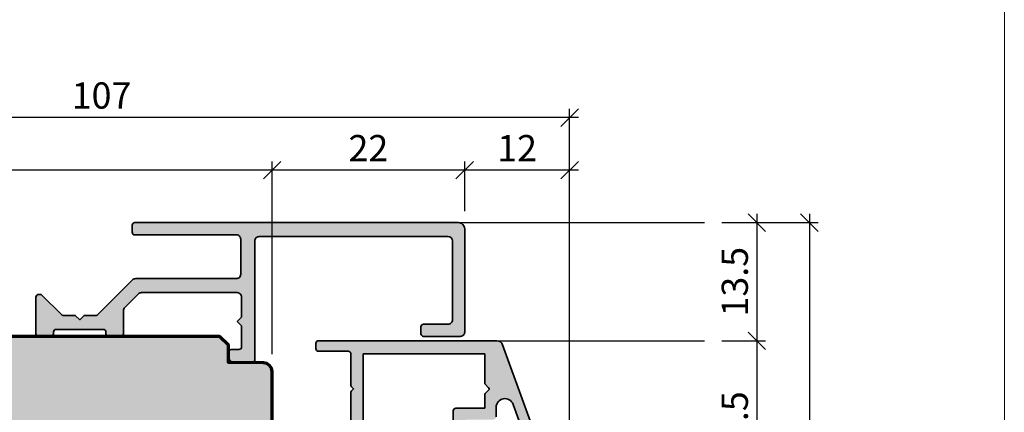
# Model space of a CAD drawing. Extents: x -427 to 10724, y -1070 to 3930.
# Drawn here: x 793 to 906, y 1799 to 1844 of the extents above; entities that cross this region are included whole.
import ezdxf

# ---------------------------------------------------------------- set-up
doc = ezdxf.new("R2010")
doc.units = 0
doc.layers.get('0').update_dxf_attribs({"linetype": 'CONTINUOUS', "lineweight": 5, "plot": 0})
doc.layers.get('Defpoints').update_dxf_attribs({"linetype": 'CONTINUOUS', "lineweight": 0})
for name, color, linetype, lineweight in [('ALU-SCHRAFF', 30, 'CONTINUOUS', 13), ('Aluminium', 40, 'CONTINUOUS', 35), ('Rahmen', 44, 'CONTINUOUS', 50)]:
    doc.layers.add(name, color=color, linetype=linetype, lineweight=lineweight)
for name, color, linetype in [('BEM-1', 10, 'CONTINUOUS'), ('PR Linie', 252, 'CONTINUOUS'), ('Schraffur Solid', 254, 'CONTINUOUS')]:
    doc.layers.add(name, color=color, linetype=linetype)
doc.styles.add('BEMASSUNG', font='ARIALN.TTF')
doc.dimstyles.new('BEM-1', dxfattribs={"dimtxt": 3, "dimasz": 2, "dimexe": 1, "dimexo": 2, "dimgap": 1, "dimtad": 1, "dimdec": 1, "dimdsep": 46, "dimtxsty": 'BEMASSUNG', "dimblk1": 'OBLIQUE', "dimblk2": 'OBLIQUE', "dimsah": 1, "dimcen": 0, "dimdle": 1, "dimclrd": 256, "dimclre": 256, "dimclrt": 7, "dimadec": 1, "dimazin": 2, "dimtfac": 1, "dimtdec": 1, "dimtix": 1, "dimtmove": 2, "dimatfit": 3, "dimfxl": 1, "dimtolj": 1, "dimarcsym": 0})

# ---------------------------------------------------------------- blocks, each defined once
blk = doc.blocks.new('_OBLIQUE')
at = {"color": 0, "linetype": 'ByBlock'}
blk.add_line((-0.5, -0.5), (0.5, 0.5), dxfattribs=at)
blk = doc.blocks.new('*D160')
at = {"layer": 'BEM-1', "lineweight": -2, "transparency": 16777216}
for p, q in [((877.41, 1808.21), (877.41, 1786.71)), ((873.41, 1807.21), (878.41, 1807.21)), ((873.41, 1787.71), (878.41, 1787.71))]:
    blk.add_line(p, q, dxfattribs=at)
at = {"layer": 'Defpoints', "color": 0, "transparency": 16777216}
for p in [(871.41, 1807.21), (871.41, 1787.71), (877.41, 1787.71)]:
    blk.add_point(p, dxfattribs=at)
at = {"layer": 'BEM-1', "lineweight": -2, "transparency": 16777216, "xscale": 2, "yscale": 2, "zscale": 2}
for p, rotation in [((877.41, 1807.21), 90), ((877.41, 1787.71), 270)]:
    blk.add_blockref('_OBLIQUE', p, dxfattribs=dict(at, rotation=rotation))
at = {"layer": 'BEM-1', "color": 7, "transparency": 16777216, "insert": (874.88, 1797.46), "char_height": 3, "attachment_point": 5, "rotation": 90, "style": 'BEMASSUNG'}
blk.add_mtext('\\A1;19.5', dxfattribs=at)
blk = doc.blocks.new('*D162')
at = {"layer": 'BEM-1', "lineweight": -2, "transparency": 16777216}
for p, q in [((883.41, 1821.71), (883.41, 1722.71)), ((873.41, 1820.71), (884.41, 1820.71)), ((873.41, 1723.71), (884.41, 1723.71))]:
    blk.add_line(p, q, dxfattribs=at)
at = {"layer": 'Defpoints', "color": 0, "transparency": 16777216}
for p in [(871.41, 1820.71), (871.41, 1723.71), (883.41, 1723.71)]:
    blk.add_point(p, dxfattribs=at)
at = {"layer": 'BEM-1', "lineweight": -2, "transparency": 16777216, "xscale": 2, "yscale": 2, "zscale": 2}
for p, rotation in [((883.41, 1820.71), 90), ((883.41, 1723.71), 270)]:
    blk.add_blockref('_OBLIQUE', p, dxfattribs=dict(at, rotation=rotation))
at = {"layer": 'BEM-1', "color": 7, "transparency": 16777216, "insert": (880.88, 1772.21), "char_height": 3, "attachment_point": 5, "rotation": 90, "style": 'BEMASSUNG'}
blk.add_mtext('\\A1;97', dxfattribs=at)
blk = doc.blocks.new('*D163')
at = {"layer": 'BEM-1', "lineweight": -2, "transparency": 16777216}
for p, q in [((877.41, 1821.71), (877.41, 1806.21)), ((873.41, 1820.71), (878.41, 1820.71)), ((873.41, 1807.21), (878.41, 1807.21))]:
    blk.add_line(p, q, dxfattribs=at)
at = {"layer": 'Defpoints', "color": 0, "transparency": 16777216}
for p in [(871.41, 1820.71), (871.41, 1807.21), (877.41, 1807.21)]:
    blk.add_point(p, dxfattribs=at)
at = {"layer": 'BEM-1', "lineweight": -2, "transparency": 16777216, "xscale": 2, "yscale": 2, "zscale": 2}
for p, rotation in [((877.41, 1820.71), 90), ((877.41, 1807.21), 270)]:
    blk.add_blockref('_OBLIQUE', p, dxfattribs=dict(at, rotation=rotation))
at = {"layer": 'BEM-1', "color": 7, "transparency": 16777216, "insert": (874.88, 1813.96), "char_height": 3, "attachment_point": 5, "rotation": 90, "style": 'BEMASSUNG'}
blk.add_mtext('\\A1;13.5', dxfattribs=at)
blk = doc.blocks.new('*D156')
at = {"layer": 'BEM-1', "lineweight": -2, "transparency": 16777216}
for p, q in [((844.01, 1822.01), (844.01, 1827.71)), ((856, 1746.56), (856, 1827.71)), ((857, 1826.71), (843.01, 1826.71))]:
    blk.add_line(p, q, dxfattribs=at)
at = {"layer": 'Defpoints', "color": 0, "transparency": 16777216}
for p in [(844.01, 1826.71), (844.01, 1820.01), (856, 1744.56)]:
    blk.add_point(p, dxfattribs=at)
at = {"layer": 'BEM-1', "lineweight": -2, "transparency": 16777216, "xscale": 2, "yscale": 2, "zscale": 2, "rotation": 180}
blk.add_blockref('_OBLIQUE', (844.01, 1826.71), dxfattribs=at)
at = {"layer": 'BEM-1', "lineweight": -2, "transparency": 16777216, "xscale": 2, "yscale": 2, "zscale": 2}
blk.add_blockref('_OBLIQUE', (856, 1826.71), dxfattribs=at)
at = {"layer": 'BEM-1', "color": 7, "transparency": 16777216, "insert": (850, 1829.22), "char_height": 3, "attachment_point": 5, "style": 'BEMASSUNG'}
blk.add_mtext('\\A1;12', dxfattribs=at)
blk = doc.blocks.new('*D157')
at = {"layer": 'BEM-1', "lineweight": -2, "transparency": 16777216}
for p, q in [((822, 1805.68), (822, 1827.71)), ((844.01, 1822.01), (844.01, 1827.71)), ((845.01, 1826.71), (821, 1826.71))]:
    blk.add_line(p, q, dxfattribs=at)
at = {"layer": 'Defpoints', "color": 0, "transparency": 16777216}
for p in [(822, 1826.71), (844.01, 1820.01), (822, 1803.68)]:
    blk.add_point(p, dxfattribs=at)
at = {"layer": 'BEM-1', "lineweight": -2, "transparency": 16777216, "xscale": 2, "yscale": 2, "zscale": 2, "rotation": 180}
blk.add_blockref('_OBLIQUE', (822, 1826.71), dxfattribs=at)
at = {"layer": 'BEM-1', "lineweight": -2, "transparency": 16777216, "xscale": 2, "yscale": 2, "zscale": 2}
blk.add_blockref('_OBLIQUE', (844.01, 1826.71), dxfattribs=at)
at = {"layer": 'BEM-1', "color": 7, "transparency": 16777216, "insert": (833, 1829.22), "char_height": 3, "attachment_point": 5, "style": 'BEMASSUNG'}
blk.add_mtext('\\A1;22', dxfattribs=at)
blk = doc.blocks.new('*D158')
at = {"layer": 'BEM-1', "lineweight": -2, "transparency": 16777216}
for p, q in [((749.01, 1809.71), (749.01, 1827.71)), ((822, 1805.68), (822, 1827.71)), ((823, 1826.71), (748.01, 1826.71))]:
    blk.add_line(p, q, dxfattribs=at)
at = {"layer": 'Defpoints', "color": 0, "transparency": 16777216}
for p in [(749.01, 1826.71), (749.01, 1807.71), (822, 1803.68)]:
    blk.add_point(p, dxfattribs=at)
at = {"layer": 'BEM-1', "lineweight": -2, "transparency": 16777216, "xscale": 2, "yscale": 2, "zscale": 2, "rotation": 180}
blk.add_blockref('_OBLIQUE', (749.01, 1826.71), dxfattribs=at)
at = {"layer": 'BEM-1', "lineweight": -2, "transparency": 16777216, "xscale": 2, "yscale": 2, "zscale": 2}
blk.add_blockref('_OBLIQUE', (822, 1826.71), dxfattribs=at)
at = {"layer": 'BEM-1', "color": 7, "transparency": 16777216, "insert": (785.5, 1829.24), "char_height": 3, "attachment_point": 5, "style": 'BEMASSUNG'}
blk.add_mtext('\\A1;73', dxfattribs=at)
blk = doc.blocks.new('*D159')
at = {"layer": 'BEM-1', "lineweight": -2, "transparency": 16777216}
for p, q in [((749.01, 1809.71), (749.01, 1833.71)), ((856, 1746.56), (856, 1833.71)), ((857, 1832.71), (748.01, 1832.71))]:
    blk.add_line(p, q, dxfattribs=at)
at = {"layer": 'Defpoints', "color": 0, "transparency": 16777216}
for p in [(749.01, 1832.71), (749.01, 1807.71), (856, 1744.56)]:
    blk.add_point(p, dxfattribs=at)
at = {"layer": 'BEM-1', "lineweight": -2, "transparency": 16777216, "xscale": 2, "yscale": 2, "zscale": 2, "rotation": 180}
blk.add_blockref('_OBLIQUE', (749.01, 1832.71), dxfattribs=at)
at = {"layer": 'BEM-1', "lineweight": -2, "transparency": 16777216, "xscale": 2, "yscale": 2, "zscale": 2}
blk.add_blockref('_OBLIQUE', (856, 1832.71), dxfattribs=at)
at = {"layer": 'BEM-1', "color": 7, "transparency": 16777216, "insert": (802.5, 1835.24), "char_height": 3, "attachment_point": 5, "style": 'BEMASSUNG'}
blk.add_mtext('\\A1;107', dxfattribs=at)

msp = doc.modelspace()

# ---------------------------------------------------------------- hatches: boundary and pattern name
at = {"layer": 'ALU-SCHRAFF'}
h = msp.add_hatch(color=256, dxfattribs=at)
edge = h.paths.add_edge_path()
edge.add_line((803.01, 1808.01), (803.01, 1808.21))
edge.add_arc((802.71, 1808.21), 0.3, 0, 90)
edge.add_line((802.71, 1808.51), (797.31, 1808.51))
edge.add_arc((797.31, 1808.21), 0.3, 90, 180)
edge.add_line((797.01, 1808.21), (797.01, 1808.01))
edge.add_arc((796.71, 1808.01), 0.3, 270, 360, ccw=False)
edge.add_line((796.71, 1807.71), (795.31, 1807.71))
edge.add_arc((795.31, 1808.01), 0.3, 180, 270, ccw=False)
edge.add_line((795.01, 1808.01), (795.01, 1812.21))
edge.add_arc((795.31, 1812.21), 0.3, 90, 180, ccw=False)
edge.add_line((795.31, 1812.51), (795.48, 1812.51))
edge.add_arc((795.48, 1812.21), 0.3, 45, 90, ccw=False)
edge.add_line((795.69, 1812.42), (797.92, 1810.2))
edge.add_arc((798.13, 1810.41), 0.3, 225, 270)
edge.add_line((798.13, 1810.11), (799.5, 1810.11))
edge.add_line((799.5, 1810.11), (800.01, 1809.61))
edge.add_line((800.01, 1809.61), (800.51, 1810.11))
edge.add_line((800.51, 1810.11), (801.88, 1810.11))
edge.add_arc((801.88, 1810.41), 0.3, 270, 315)
edge.add_line((802.09, 1810.2), (806.06, 1814.17))
edge.add_arc((806.41, 1813.81), 0.5, 90, 135, ccw=False)
edge.add_line((806.41, 1814.31), (817.91, 1814.31))
edge.add_arc((817.91, 1814.81), 0.5, 270, 360)
edge.add_line((818.41, 1814.81), (818.41, 1818.81))
edge.add_arc((817.91, 1818.81), 0.5, 0, 90)
edge.add_line((817.91, 1819.31), (806.31, 1819.31))
edge.add_arc((806.31, 1819.61), 0.3, 180, 270, ccw=False)
edge.add_line((806.01, 1819.61), (806.01, 1820.41))
edge.add_arc((806.31, 1820.41), 0.3, 90, 180, ccw=False)
edge.add_line((806.31, 1820.71), (843.31, 1820.71))
edge.add_arc((843.31, 1820.01), 0.7, 0, 90, ccw=False)
edge.add_line((844.01, 1820.01), (844.01, 1808.21))
edge.add_arc((843.51, 1808.21), 0.5, -90, 0, ccw=False)
edge.add_line((843.51, 1807.71), (839.31, 1807.71))
edge.add_arc((839.31, 1808.01), 0.3, 180, 270, ccw=False)
edge.add_line((839.01, 1808.01), (839.01, 1808.81))
edge.add_arc((839.31, 1808.81), 0.3, 90, 180, ccw=False)
edge.add_line((839.31, 1809.11), (842.11, 1809.11))
edge.add_arc((842.11, 1809.61), 0.5, 270, 360.0613)
edge.add_line((842.61, 1809.61), (842.6, 1818.61))
edge.add_arc((842.1, 1818.61), 0.5, 0.0613, 90)
edge.add_line((842.1, 1819.11), (820.51, 1819.11))
edge.add_arc((820.51, 1818.61), 0.5, 90, 180)
edge.add_line((820.01, 1818.61), (820.01, 1805.01))
edge.add_arc((819.71, 1805.01), 0.3, 270, 360, ccw=False)
edge.add_line((819.71, 1804.71), (817.71, 1804.71))
edge.add_arc((817.71, 1805.41), 0.7, 180, 270, ccw=False)
edge.add_line((817.01, 1805.41), (817.01, 1805.91))
edge.add_arc((817.31, 1805.91), 0.3, 90, 180, ccw=False)
edge.add_line((817.31, 1806.21), (818.21, 1806.21))
edge.add_arc((818.21, 1806.51), 0.3, 270, 360)
edge.add_line((818.51, 1806.51), (818.51, 1808.91))
edge.add_line((818.51, 1808.91), (818.01, 1809.41))
edge.add_line((818.01, 1809.41), (818.51, 1809.91))
edge.add_line((818.51, 1809.91), (818.51, 1812.21))
edge.add_arc((818.01, 1812.21), 0.5, 0, 90)
edge.add_line((818.01, 1812.71), (807.08, 1812.71))
edge.add_arc((807.08, 1812.21), 0.5, 90, 135)
edge.add_line((806.72, 1812.57), (805.15, 1811))
edge.add_arc((805.51, 1810.64), 0.5, 135, 180)
edge.add_line((805.01, 1810.64), (805.01, 1808.01))
edge.add_arc((804.71, 1808.01), 0.3, 270, 360, ccw=False)
edge.add_line((804.71, 1807.71), (803.31, 1807.71))
edge.add_arc((803.31, 1808.01), 0.3, 180, 270, ccw=False)
h = msp.add_hatch(color=256, dxfattribs=at)
edge = h.paths.add_edge_path()
edge.add_arc((828.11, 1791.01), 0.3, 270, 360)
edge.add_line((828.41, 1791.01), (828.41, 1793.37))
edge.add_arc((829.41, 1793.37), 1, 122.9601, 180, ccw=False)
edge.add_line((828.86, 1794.21), (833.27, 1797.07))
edge.add_arc((833.11, 1797.32), 0.3, 302.9601, 360)
edge.add_line((833.41, 1797.32), (833.41, 1797.69))
edge.add_arc((833.21, 1797.69), 0.2, 360, 450)
edge.add_line((833.21, 1797.89), (832.41, 1797.89))
edge.add_line((832.41, 1797.89), (832.41, 1801.71))
edge.add_line((832.41, 1801.71), (832.41, 1805.71))
edge.add_line((832.41, 1805.71), (834.11, 1805.71))
edge.add_line((834.11, 1805.71), (845.21, 1805.71))
edge.add_line((845.21, 1805.71), (846.31, 1805.71))
edge.add_line((846.31, 1805.71), (846.31, 1802.38))
edge.add_arc((846.51, 1802.38), 0.2, 180, 225)
edge.add_line((846.36, 1802.24), (846.75, 1801.85))
edge.add_arc((846.61, 1801.71), 0.2, -45, 45, ccw=False)
edge.add_line((846.75, 1801.57), (846.36, 1801.19))
edge.add_arc((846.51, 1801.05), 0.2, 135, 180)
edge.add_line((846.31, 1801.05), (846.31, 1799.51))
edge.add_line((846.31, 1799.51), (843.01, 1799.51))
edge.add_arc((843.01, 1799.21), 0.3, 90, 180)
edge.add_line((842.71, 1799.21), (842.71, 1795.41))
edge.add_arc((842.41, 1795.41), 0.3, -90, 0, ccw=False)
edge.add_line((842.41, 1795.11), (839.01, 1795.11))
edge.add_arc((839.01, 1794.81), 0.3, 90, 180)
edge.add_line((838.71, 1794.81), (838.71, 1792.81))
edge.add_arc((838.41, 1792.81), 0.3, -90, 0, ccw=False)
edge.add_line((838.41, 1792.51), (837.35, 1792.51))
edge.add_arc((837.35, 1792.31), 0.2, 90, 205)
edge.add_line((837.17, 1792.23), (837.6, 1791.29))
edge.add_arc((838.51, 1791.71), 1, 205, 270)
edge.add_line((838.51, 1790.71), (839.11, 1790.71))
edge.add_arc((839.11, 1791.71), 1, 270, 360)
edge.add_line((840.11, 1791.71), (840.11, 1793.41))
edge.add_arc((840.41, 1793.41), 0.3, 90, 180, ccw=False)
edge.add_line((840.41, 1793.71), (846.01, 1793.71))
edge.add_arc((846.01, 1793.91), 0.2, 270, 315)
edge.add_line((846.15, 1793.77), (846.53, 1794.15))
edge.add_arc((846.39, 1794.3), 0.2, 315, 360)
edge.add_line((846.59, 1794.3), (846.59, 1794.71))
edge.add_line((846.59, 1794.71), (844.21, 1794.71))
edge.add_arc((844.21, 1794.91), 0.2, 180, 270, ccw=False)
edge.add_line((844.01, 1794.91), (844.01, 1797.91))
edge.add_arc((844.31, 1797.91), 0.3, 90, 180, ccw=False)
edge.add_line((844.31, 1798.21), (847.31, 1798.21))
edge.add_arc((847.31, 1798.51), 0.3, 270, 360)
edge.add_line((847.61, 1798.51), (847.61, 1799.6))
edge.add_arc((848.61, 1799.6), 1, 20, 180, ccw=False)
edge.add_line((849.55, 1799.94), (851.35, 1794.98))
edge.add_arc((851.16, 1794.91), 0.2, -90, 20, ccw=False)
edge.add_line((851.16, 1794.71), (850.09, 1794.71))
edge.add_line((850.09, 1794.71), (850.09, 1794.3))
edge.add_arc((850.29, 1794.3), 0.2, 180, 225)
edge.add_line((850.15, 1794.15), (850.53, 1793.77))
edge.add_arc((850.67, 1793.91), 0.2, 225, 270)
edge.add_line((850.67, 1793.71), (852.8, 1793.71))
edge.add_arc((852.8, 1793.91), 0.2, 270, 380)
edge.add_line((852.99, 1793.98), (848.34, 1806.75))
edge.add_arc((847.69, 1806.51), 0.7, 20, 90)
edge.add_line((847.69, 1807.21), (827.3, 1807.21))
edge.add_arc((827.3, 1806.91), 0.3, 90, 180)
edge.add_line((827, 1806.91), (827, 1806.31))
edge.add_arc((827.3, 1806.31), 0.3, 180, 270)
edge.add_line((827.3, 1806.01), (830.71, 1806.01))
edge.add_arc((830.71, 1805.71), 0.3, 0, 90, ccw=False)
edge.add_line((831.01, 1805.71), (831.01, 1802.1))
edge.add_arc((831.21, 1802.1), 0.2, 180, 225)
edge.add_line((831.06, 1801.95), (831.31, 1801.71))
edge.add_line((831.31, 1801.71), (831.06, 1801.47))
edge.add_arc((831.21, 1801.33), 0.2, 135, 180)
edge.add_line((831.01, 1801.33), (831.01, 1800.21))
edge.add_line((831.01, 1800.21), (831.01, 1797.44))
edge.add_arc((830.71, 1797.44), 0.3, 302.899, 360, ccw=False)
edge.add_line((830.87, 1797.18), (829.15, 1796.07))
edge.add_arc((828.99, 1796.33), 0.3, 213, 302.8787, ccw=False)
edge.add_line((828.74, 1796.16), (828.36, 1796.75))
edge.add_arc((828.11, 1796.59), 0.3, 33, 122.9601)
edge.add_line((827.94, 1796.84), (827.61, 1796.62))
edge.add_arc((827.77, 1796.37), 0.3, 122.9601, 213)
edge.add_line((827.52, 1796.21), (827.9, 1795.62))
edge.add_arc((827.65, 1795.45), 0.3, -56.9749, 33, ccw=False)
edge.add_line((827.81, 1795.2), (827.46, 1794.97))
edge.add_arc((828, 1794.13), 1, 123.0251, 180)
edge.add_line((827, 1794.13), (827, 1791.01))
edge.add_arc((827.3, 1791.01), 0.3, 180, 270)
edge.add_line((827.3, 1790.71), (828.11, 1790.71))
at = {"layer": 'Schraffur Solid'}
h = msp.add_hatch(color=256, dxfattribs=at)
h.dxf.hatch_style = 1
edge = h.paths.add_edge_path()
edge.add_line((749, 1743.71), (800.5, 1743.71))
edge.add_arc((800.5, 1745.21), 1.5, 269.9999, 360.0001)
edge.add_line((802, 1745.21), (802, 1761.73))
edge.add_arc((804, 1761.73), 2, 90.5, 179.9996, ccw=False)
edge.add_line((803.99, 1763.73), (808.52, 1763.77))
edge.add_arc((808.5, 1765.27), 1.5, 270.5, 359.9999)
edge.add_line((810, 1765.27), (810, 1789.21))
edge.add_line((810, 1789.21), (809.5, 1789.71))
edge.add_line((809.5, 1789.71), (802, 1789.71))
edge.add_line((802, 1789.71), (802, 1793.71))
edge.add_line((802, 1793.71), (810, 1793.71))
edge.add_line((810, 1793.71), (810, 1793.71))
edge.add_line((810, 1793.71), (816.06, 1793.77))
edge.add_line((816.06, 1793.77), (817, 1794.71))
edge.add_line((817, 1794.71), (817, 1796.71))
edge.add_line((817, 1796.71), (821.01, 1796.75))
edge.add_arc((821, 1797.75), 1, 270.5005, 360)
edge.add_line((822, 1797.75), (822, 1803.68))
edge.add_arc((821, 1803.68), 1, 359.9998, 449.5001)
edge.add_line((821.01, 1804.68), (817, 1804.71))
edge.add_line((817, 1804.71), (817, 1806.71))
edge.add_line((817, 1806.71), (816, 1807.71))
edge.add_line((816, 1807.71), (749, 1807.71))
edge.add_line((749, 1807.71), (749, 1743.71))

# ---------------------------------------------------------------- linework, layer by layer
at = {"layer": 'Aluminium'}
msp.add_lwpolyline([(803.01, 1808.01), (803.01, 1808.21, 0.414214), (802.71, 1808.51), (797.31, 1808.51, 0.414214), (797.01, 1808.21), (797.01, 1808.01, -0.414214), (796.71, 1807.71), (795.31, 1807.71, -0.414214), (795.01, 1808.01), (795.01, 1812.21, -0.414214), (795.31, 1812.51), (795.48, 1812.51, -0.198912), (795.69, 1812.42), (797.92, 1810.2, 0.198912), (798.13, 1810.11), (799.5, 1810.11), (800.01, 1809.61), (800.51, 1810.11), (801.88, 1810.11, 0.198912), (802.09, 1810.2), (806.06, 1814.17, -0.198912), (806.41, 1814.31), (817.91, 1814.31, 0.414214), (818.41, 1814.81), (818.41, 1818.81, 0.414214), (817.91, 1819.31), (806.31, 1819.31, -0.414214), (806.01, 1819.61), (806.01, 1820.41, -0.414214), (806.31, 1820.71), (843.31, 1820.71, -0.414214), (844.01, 1820.01), (844.01, 1808.21, -0.414214), (843.51, 1807.71), (839.31, 1807.71, -0.414214), (839.01, 1808.01), (839.01, 1808.81, -0.414214), (839.31, 1809.11), (842.11, 1809.11, 0.414527), (842.61, 1809.61), (842.6, 1818.61, 0.4139), (842.1, 1819.11), (820.51, 1819.11, 0.414214), (820.01, 1818.61), (820.01, 1805.01, -0.414214), (819.71, 1804.71), (817.71, 1804.71, -0.414214), (817.01, 1805.41), (817.01, 1805.91, -0.414214), (817.31, 1806.21), (818.21, 1806.21, 0.414214), (818.51, 1806.51), (818.51, 1808.91), (818.01, 1809.41), (818.51, 1809.91), (818.51, 1812.21, 0.414214), (818.01, 1812.71), (807.08, 1812.71, 0.198912), (806.72, 1812.57), (805.15, 1811, 0.198912), (805.01, 1810.64), (805.01, 1808.01, -0.414214), (804.71, 1807.71), (803.31, 1807.71, -0.414214)], format="xyb", close=True, dxfattribs=at)
for points in [[(852.99, 1793.98), (848.34, 1806.75, 0.315299), (847.69, 1807.21), (827.3, 1807.21, 0.414214), (827, 1806.91), (827, 1806.31, 0.414214), (827.3, 1806.01), (830.71, 1806.01, -0.414214), (831.01, 1805.71), (831.01, 1802.1, 0.198912), (831.06, 1801.95), (831.31, 1801.71), (831.06, 1801.47, 0.198912), (831.01, 1801.33), (831.01, 1800.21), (831.01, 1797.44, -0.254437)], [(832.41, 1797.89), (832.41, 1801.71), (832.41, 1805.71), (834.11, 1805.71), (845.21, 1805.71), (846.31, 1805.71), (846.31, 1802.38, 0.198912), (846.36, 1802.24), (846.75, 1801.85, -0.414214), (846.75, 1801.57), (846.36, 1801.19, 0.198912), (846.31, 1801.05), (846.31, 1799.51), (843.01, 1799.51, 0.414214), (842.71, 1799.21), (842.71, 1795.41, -0.414214)], [(847.61, 1798.51), (847.61, 1799.6, -0.8391), (849.55, 1799.94), (851.35, 1794.98, -0.520567)]]:
    msp.add_lwpolyline(points, format="xyb", dxfattribs=at)
at = {"layer": 'Defpoints'}
msp.add_lwpolyline([(905.69, 1648.54), (905.69, 1929.54), (723.69, 1929.54), (723.69, 1648.54)], close=True, dxfattribs=at)
at = {"layer": 'PR Linie'}
for p, q in [((843.31, 1820.71), (871.41, 1820.71)), ((847.69, 1807.21), (871.41, 1807.21))]:
    msp.add_line(p, q, dxfattribs=at)
at = {"layer": 'Rahmen', "linetype": 'Continuous', "lineweight": 70}
msp.add_lwpolyline([(749, 1743.71), (800.5, 1743.71, 0.414215), (802, 1745.21), (802, 1761.73, -0.411658), (803.99, 1763.73), (808.52, 1763.77, 0.411659), (810, 1765.27), (810, 1789.21), (809.5, 1789.71), (802, 1789.71), (802, 1793.71), (810, 1793.71), (810, 1793.71), (816.06, 1793.77), (817, 1794.71), (817, 1796.71), (821.01, 1796.75, 0.411657), (822, 1797.75), (822, 1803.68, 0.411662), (821.01, 1804.68), (817, 1804.71), (817, 1806.71), (816, 1807.71), (749, 1807.71)], format="xyb", dxfattribs=at)

# ---------------------------------------------------------------- dimensions: what is measured, and where the dimension line sits
at = {"layer": 'BEM-1'}
for base, p1, p2, angle, picture, middle in [((749.01, 1832.71), (856, 1744.56), (749.01, 1807.71), 180, '*D159', (802.5, 1835.24)), ((749.01, 1826.71), (822, 1803.68), (749.01, 1807.71), 180, '*D158', (785.5, 1829.24)), ((822, 1826.71), (844.01, 1820.01), (822, 1803.68), 180, '*D157', (833, 1829.22)), ((844.01, 1826.71), (856, 1744.56), (844.01, 1820.01), 180, '*D156', (850, 1829.22)), ((883.41, 1723.71), (871.41, 1820.71), (871.41, 1723.71), 270, '*D162', (880.88, 1772.21)), ((877.41, 1807.21), (871.41, 1820.71), (871.41, 1807.21), 270, '*D163', (874.88, 1813.96)), ((877.41, 1787.71), (871.41, 1807.21), (871.41, 1787.71), 270, '*D160', (874.88, 1797.46))]:
    dim = msp.add_linear_dim(base=base, p1=p1, p2=p2, angle=angle, dimstyle='BEM-1', dxfattribs=at)
    dim.commit()
    dim.dimension.update_dxf_attribs({"geometry": picture, "text_midpoint": middle})

doc.saveas('drawing.dxf')
